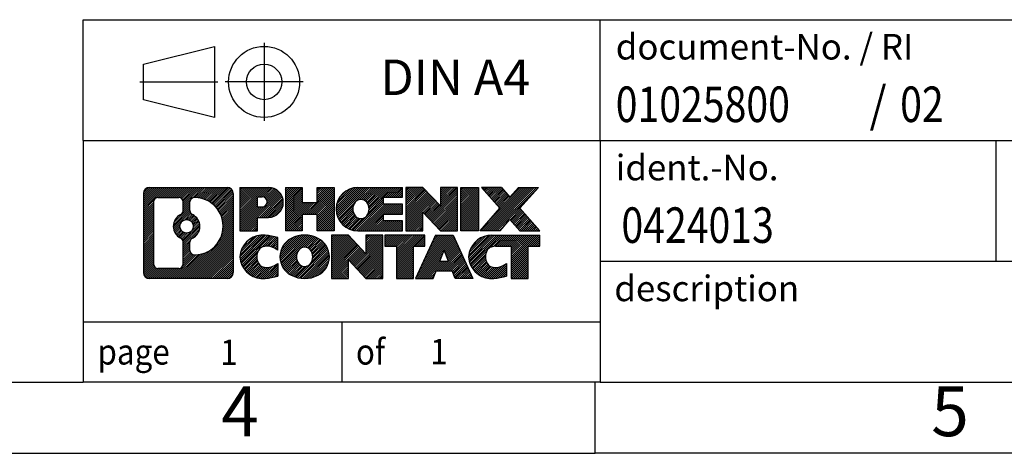
# Model space of a CAD drawing. Units: millimetres. Extents: x -424 to -127, y -253 to -43.
# Drawn here: x -266 to -196, y -253 to -223 of the extents above; entities that cross this region are included whole.
import ezdxf

# ---------------------------------------------------------------- set-up
doc = ezdxf.new("R2010")
doc.units = ezdxf.units.MM
doc.linetypes.add('DOT_CENTER', pattern=[14, 12, -1, 0, -1])
doc.linetypes.add('PHANTOM', pattern=[13, 10, -1, 0, -1, 0, -1])
doc.layers.add('1', color=7, linetype='Continuous')
doc.styles.add('CONVERTER_11', font='txt.shx', dxfattribs={"width": 0.9})
doc.styles.add('CONVERTER_12', font='txt.shx', dxfattribs={"width": 0.81})
doc.styles.add('CONVERTER_13', font='txt.shx', dxfattribs={"width": 0.855})
pattern_1 = [(45, (0, 0), (-0.0707106781186548, 0.0707106781186548), [])]

# ---------------------------------------------------------------- blocks, each defined once
blk = doc.blocks.new('_rahmen', base_point=(-131.7999992374409, -253.3753521426991))
at = {"layer": '1', "linetype": 'Continuous'}
h = blk.add_hatch(dxfattribs=at)
h.set_pattern_fill('_USER', color=2, scale=0.1, angle=45, pattern_type=0)
h.set_pattern_definition(pattern_1)
edge = h.paths.add_edge_path()
edge.add_arc((-256.6839042622456, -235.0930967580991), 0.4242446153837989, 90, 180)
edge.add_line((-257.1081488776284, -235.0930967580991), (-257.1081488776284, -240.6576075272994))
edge.add_arc((-256.6839042622456, -240.6576075272994), 0.4242446153828041, 180, 270)
edge.add_line((-256.6839042622456, -241.0818521426826), (-251.2105921715288, -241.0818521426826))
edge.add_arc((-251.2105921715288, -240.6576075272994), 0.424244615383202, 270, 360)
edge.add_line((-250.7863475561449, -240.6576075272994), (-250.7863475561449, -235.0930967580991))
edge.add_arc((-251.2105921715288, -235.0930967580991), 0.4242446153838841, 0, 90)
edge.add_line((-251.2105921715288, -234.6688521427153), (-256.6839042622456, -234.6688521427153))
edge = h.paths.add_edge_path(flags=16)
edge.add_arc((-254.0643186117281, -237.4119789864546), 0.4709789327785074, 0, 360)
edge = h.paths.add_edge_path(flags=16)
edge.add_arc((-254.0405035970553, -237.4119789864546), 0.911848150144459, 295.3740086781764, 424.6259913218051)
edge.add_arc((-253.5144608989674, -236.3028373864868), 0.315716923076792, 180, 244.6259913216501, ccw=False)
edge.add_line((-253.8301778220442, -236.3028373864868), (-253.8301778220442, -235.69730209798))
edge.add_arc((-253.5144608989674, -235.69730209798), 0.3157169230760711, 90.18896704254593, 180, ccw=False)
edge.add_arc((-253.5088447636574, -237.4001370455491), 2.018561131933379, -90.18896704241331, 90.18896704241342, ccw=False)
edge.add_arc((-253.5144608989674, -239.1029719931181), 0.315716923076792, 180, 269.8110329574542, ccw=False)
edge.add_line((-253.8301778220442, -239.1029719931181), (-253.8301778220442, -238.5211205864231))
edge.add_arc((-253.5144608989674, -238.5211205864231), 0.315716923076622, 115.3740086783499, 180, ccw=False)
edge = h.paths.add_edge_path(flags=16)
edge.add_line((-256.0900095854991, -240.3692965871258), (-254.6141763244895, -240.3692965871258))
edge.add_arc((-254.6141763244895, -240.053579664049), 0.315716923076792, 270, 360)
edge.add_line((-254.2984594014129, -240.053579664049), (-254.2984594014129, -238.5228087325174))
edge.add_arc((-254.6141763244895, -238.5228087325174), 0.315716923076593, 0, 64.80558935145369)
edge.add_arc((-254.0915918769145, -237.4119789864546), 0.9118975235576268, 115.19441064852981, 244.80558935148838, ccw=False)
edge.add_arc((-254.6141763244895, -236.3011492403925), 0.3157169230760431, 295.1944106485464, 360)
edge.add_line((-254.2984594014129, -236.3011492403925), (-254.2984594014129, -235.6971246213319))
edge.add_arc((-254.6141763244895, -235.6971246213319), 0.315716923076593, 0, 90)
edge.add_line((-254.6141763244895, -235.3814076982557), (-256.0900095854991, -235.3814076982557))
edge.add_arc((-256.0900095854991, -235.6971246213319), 0.3157169230761951, 90, 180)
edge.add_line((-256.4057265085747, -235.6971246213319), (-256.4057265085747, -240.053579664049))
edge.add_arc((-256.0900095854991, -240.053579664049), 0.3157169230755699, 180, 270)
h = blk.add_hatch(dxfattribs=at)
h.set_pattern_fill('_USER', color=2, scale=0.1, angle=45, pattern_type=0)
h.set_pattern_definition(pattern_1)
edge = h.paths.add_edge_path()
edge.add_arc((-256.6839042622456, -235.0930967580991), 0.4242446153837989, 90, 180)
edge.add_line((-257.1081488776284, -235.0930967580991), (-257.1081488776284, -240.6576075272994))
edge.add_arc((-256.6839042622456, -240.6576075272994), 0.4242446153828041, 180, 270)
edge.add_line((-256.6839042622456, -241.0818521426826), (-251.2105921715288, -241.0818521426826))
edge.add_arc((-251.2105921715288, -240.6576075272994), 0.424244615383202, 270, 360)
edge.add_line((-250.7863475561449, -240.6576075272994), (-250.7863475561449, -235.0930967580991))
edge.add_arc((-251.2105921715288, -235.0930967580991), 0.4242446153838841, 0, 90)
edge.add_line((-251.2105921715288, -234.6688521427153), (-256.6839042622456, -234.6688521427153))
edge = h.paths.add_edge_path(flags=16)
edge.add_arc((-254.0643186117281, -237.4119789864546), 0.4709789327785074, 0, 360)
edge = h.paths.add_edge_path(flags=16)
edge.add_arc((-254.0405035970553, -237.4119789864546), 0.911848150144459, 295.3740086781764, 424.6259913218051)
edge.add_arc((-253.5144608989674, -236.3028373864868), 0.315716923076792, 180, 244.6259913216501, ccw=False)
edge.add_line((-253.8301778220442, -236.3028373864868), (-253.8301778220442, -235.69730209798))
edge.add_arc((-253.5144608989674, -235.69730209798), 0.3157169230760711, 90.18896704254593, 180, ccw=False)
edge.add_arc((-253.5088447636574, -237.4001370455491), 2.018561131933379, -90.18896704241331, 90.18896704241342, ccw=False)
edge.add_arc((-253.5144608989674, -239.1029719931181), 0.315716923076792, 180, 269.8110329574542, ccw=False)
edge.add_line((-253.8301778220442, -239.1029719931181), (-253.8301778220442, -238.5211205864231))
edge.add_arc((-253.5144608989674, -238.5211205864231), 0.315716923076622, 115.3740086783499, 180, ccw=False)
edge = h.paths.add_edge_path(flags=16)
edge.add_line((-256.0900095854991, -240.3692965871258), (-254.6141763244895, -240.3692965871258))
edge.add_arc((-254.6141763244895, -240.053579664049), 0.315716923076792, 270, 360)
edge.add_line((-254.2984594014129, -240.053579664049), (-254.2984594014129, -238.5228087325174))
edge.add_arc((-254.6141763244895, -238.5228087325174), 0.315716923076593, 0, 64.80558935145369)
edge.add_arc((-254.0915918769145, -237.4119789864546), 0.9118975235576268, 115.19441064852981, 244.80558935148838, ccw=False)
edge.add_arc((-254.6141763244895, -236.3011492403925), 0.3157169230760431, 295.1944106485464, 360)
edge.add_line((-254.2984594014129, -236.3011492403925), (-254.2984594014129, -235.6971246213319))
edge.add_arc((-254.6141763244895, -235.6971246213319), 0.315716923076593, 0, 90)
edge.add_line((-254.6141763244895, -235.3814076982557), (-256.0900095854991, -235.3814076982557))
edge.add_arc((-256.0900095854991, -235.6971246213319), 0.3157169230761951, 90, 180)
edge.add_line((-256.4057265085747, -235.6971246213319), (-256.4057265085747, -240.053579664049))
edge.add_arc((-256.0900095854991, -240.053579664049), 0.3157169230755699, 180, 270)
h = blk.add_hatch(dxfattribs=at)
h.set_pattern_fill('_USER', color=2, scale=0.1, angle=45, pattern_type=0)
h.set_pattern_definition(pattern_1)
edge = h.paths.add_edge_path()
edge.add_line((-250.3092304752781, -234.6688521426972), (-250.3092304752781, -237.7226616665083))
edge.add_line((-250.3092304752781, -237.7226616665083), (-249.068726065024, -237.7226616665083))
edge.add_line((-249.068726065024, -237.7226616665083), (-249.068726065024, -236.7795834253645))
edge.add_line((-249.068726065024, -236.7795834253645), (-248.3099584772437, -236.7795834253645))
edge.add_arc((-248.3099584772437, -235.7242177840308), 1.055365641333708, 270, 450)
edge.add_line((-248.3099584772437, -234.6688521426972), (-250.3092304752781, -234.6688521426972))
edge = h.paths.add_edge_path(flags=16)
edge.add_line((-248.7514310034821, -235.3319579881373), (-249.068726065024, -235.3319579881373))
edge.add_line((-249.068726065024, -235.3319579881373), (-249.068726065024, -236.0376856374795))
edge.add_line((-249.068726065024, -236.0376856374795), (-248.7514310034821, -236.0376856374795))
edge.add_arc((-248.7514310034821, -235.6848218128083), 0.3528638246712035, 270, 450)
h = blk.add_hatch(dxfattribs=at)
h.set_pattern_fill('_USER', color=2, scale=0.1, angle=45, pattern_type=0)
h.set_pattern_definition(pattern_1)
edge = h.paths.add_edge_path()
edge.add_line((-250.3092304752781, -234.6688521426972), (-250.3092304752781, -237.7226616665083))
edge.add_line((-250.3092304752781, -237.7226616665083), (-249.068726065024, -237.7226616665083))
edge.add_line((-249.068726065024, -237.7226616665083), (-249.068726065024, -236.7795834253645))
edge.add_line((-249.068726065024, -236.7795834253645), (-248.3099584772437, -236.7795834253645))
edge.add_arc((-248.3099584772437, -235.7242177840308), 1.055365641333708, 270, 450)
edge.add_line((-248.3099584772437, -234.6688521426972), (-250.3092304752781, -234.6688521426972))
edge = h.paths.add_edge_path(flags=16)
edge.add_line((-248.7514310034821, -235.3319579881373), (-249.068726065024, -235.3319579881373))
edge.add_line((-249.068726065024, -235.3319579881373), (-249.068726065024, -236.0376856374795))
edge.add_line((-249.068726065024, -236.0376856374795), (-248.7514310034821, -236.0376856374795))
edge.add_arc((-248.7514310034821, -235.6848218128083), 0.3528638246712035, 270, 450)
h = blk.add_hatch(dxfattribs=at)
h.set_pattern_fill('_USER', color=2, scale=0.1, angle=45, pattern_type=0)
h.set_pattern_definition(pattern_1)
h.paths.add_polyline_path([(-243.6773030512299, -234.6688521426972), (-243.6773030512299, -237.7226616665083), (-244.8700957533963, -237.7226616665083), (-244.8700957533963, -236.5883895576645), (-245.9197533313038, -236.5883895576645), (-245.9197533313038, -237.7226616665083), (-247.1125460334704, -237.7226616665083), (-247.1125460334704, -234.6688521426972), (-245.9197533313038, -234.6688521426972), (-245.9197533313038, -235.7376854760317), (-244.8700957533963, -235.7376854760317), (-244.8700957533963, -234.6688521426972)])
h = blk.add_hatch(dxfattribs=at)
h.set_pattern_fill('_USER', color=2, scale=0.1, angle=45, pattern_type=0)
h.set_pattern_definition(pattern_1)
h.paths.add_polyline_path([(-243.6773030512299, -234.6688521426972), (-243.6773030512299, -237.7226616665083), (-244.8700957533963, -237.7226616665083), (-244.8700957533963, -236.5883895576645), (-245.9197533313038, -236.5883895576645), (-245.9197533313038, -237.7226616665083), (-247.1125460334704, -237.7226616665083), (-247.1125460334704, -234.6688521426972), (-245.9197533313038, -234.6688521426972), (-245.9197533313038, -235.7376854760317), (-244.8700957533963, -235.7376854760317), (-244.8700957533963, -234.6688521426972)])
h = blk.add_hatch(dxfattribs=at)
h.set_pattern_fill('_USER', color=2, scale=0.1, angle=45, pattern_type=0)
h.set_pattern_definition(pattern_1)
edge = h.paths.add_edge_path()
edge.add_arc((-242.0087402582563, -236.195756904603), 1.526904761905797, 90, 270)
edge.add_line((-242.0087402582563, -237.7226616665083), (-238.8584205344753, -237.7226616665083))
edge.add_line((-238.8584205344753, -237.7226616665083), (-238.8584205344753, -237.0246480610659))
edge.add_line((-238.8584205344753, -237.0246480610659), (-240.194348360903, -237.0246480610659))
edge.add_line((-240.194348360903, -237.0246480610659), (-240.194348360903, -236.5447637073241))
edge.add_line((-240.194348360903, -236.5447637073241), (-238.8584205344753, -236.5447637073241))
edge.add_line((-238.8584205344753, -236.5447637073241), (-238.8584205344753, -235.8467501018818))
edge.add_line((-238.8584205344753, -235.8467501018818), (-240.194348360903, -235.8467501018818))
edge.add_line((-240.194348360903, -235.8467501018818), (-240.194348360903, -235.3668657481401))
edge.add_line((-240.194348360903, -235.3668657481401), (-238.8584205344753, -235.3668657481401))
edge.add_line((-238.8584205344753, -235.3668657481401), (-238.8584205344753, -234.6688521426972))
edge.add_line((-238.8584205344753, -234.6688521426972), (-242.0087402582563, -234.6688521426972))
edge = h.paths.add_edge_path(flags=16)
edge.add_arc((-241.5927282117448, -236.195756904603), 0.7717997786796198, 141.8795802028454, 218.1204197971612)
edge.add_arc((-241.7924682480911, -236.3524880827235), 0.5179085730134372, 218.1204197971511, 321.8795802028566)
edge.add_arc((-241.9922082844373, -236.195756904603), 0.7717997786797123, 321.8795802028401, 398.1204197971533)
edge.add_arc((-241.7924682480911, -236.0390257264826), 0.5179085730135266, 38.12041979714334, 141.8795802028489)
h = blk.add_hatch(dxfattribs=at)
h.set_pattern_fill('_USER', color=2, scale=0.1, angle=45, pattern_type=0)
h.set_pattern_definition(pattern_1)
edge = h.paths.add_edge_path()
edge.add_arc((-242.0087402582563, -236.195756904603), 1.526904761905797, 90, 270)
edge.add_line((-242.0087402582563, -237.7226616665083), (-238.8584205344753, -237.7226616665083))
edge.add_line((-238.8584205344753, -237.7226616665083), (-238.8584205344753, -237.0246480610659))
edge.add_line((-238.8584205344753, -237.0246480610659), (-240.194348360903, -237.0246480610659))
edge.add_line((-240.194348360903, -237.0246480610659), (-240.194348360903, -236.5447637073241))
edge.add_line((-240.194348360903, -236.5447637073241), (-238.8584205344753, -236.5447637073241))
edge.add_line((-238.8584205344753, -236.5447637073241), (-238.8584205344753, -235.8467501018818))
edge.add_line((-238.8584205344753, -235.8467501018818), (-240.194348360903, -235.8467501018818))
edge.add_line((-240.194348360903, -235.8467501018818), (-240.194348360903, -235.3668657481401))
edge.add_line((-240.194348360903, -235.3668657481401), (-238.8584205344753, -235.3668657481401))
edge.add_line((-238.8584205344753, -235.3668657481401), (-238.8584205344753, -234.6688521426972))
edge.add_line((-238.8584205344753, -234.6688521426972), (-242.0087402582563, -234.6688521426972))
edge = h.paths.add_edge_path(flags=16)
edge.add_arc((-241.5927282117448, -236.195756904603), 0.7717997786796198, 141.8795802028454, 218.1204197971612)
edge.add_arc((-241.7924682480911, -236.3524880827235), 0.5179085730134372, 218.1204197971511, 321.8795802028566)
edge.add_arc((-241.9922082844373, -236.195756904603), 0.7717997786797123, 321.8795802028401, 398.1204197971533)
edge.add_arc((-241.7924682480911, -236.0390257264826), 0.5179085730135266, 38.12041979714334, 141.8795802028489)
h = blk.add_hatch(dxfattribs=at)
h.set_pattern_fill('_USER', color=2, scale=0.1, angle=45, pattern_type=0)
h.set_pattern_definition(pattern_1)
h.paths.add_polyline_path([(-237.4270692918759, -234.6688521426972), (-238.6198619940424, -234.6688521426972), (-238.6198619940424, -237.7226616665083), (-237.4270692918759, -237.7226616665083), (-237.4270692918759, -236.4138861563037), (-236.1865648816219, -237.7226616665083), (-234.9937721794553, -237.7226616665083), (-234.9937721794553, -234.6688521426972), (-236.1865648816219, -234.6688521426972), (-236.1865648816219, -235.9776276529023)])
h = blk.add_hatch(dxfattribs=at)
h.set_pattern_fill('_USER', color=2, scale=0.1, angle=45, pattern_type=0)
h.set_pattern_definition(pattern_1)
h.paths.add_polyline_path([(-237.4270692918759, -234.6688521426972), (-238.6198619940424, -234.6688521426972), (-238.6198619940424, -237.7226616665083), (-237.4270692918759, -237.7226616665083), (-237.4270692918759, -236.4138861563037), (-236.1865648816219, -237.7226616665083), (-234.9937721794553, -237.7226616665083), (-234.9937721794553, -234.6688521426972), (-236.1865648816219, -234.6688521426972), (-236.1865648816219, -235.9776276529023)])
h = blk.add_hatch(dxfattribs=at)
h.set_pattern_fill('_USER', color=2, scale=0.1, angle=45, pattern_type=0)
h.set_pattern_definition(pattern_1)
h.paths.add_polyline_path([(-233.5147092287685, -234.6688521426972), (-233.5147092287685, -237.7226616665083), (-234.7552136390214, -237.7226616665083), (-234.7552136390214, -234.6688521426972)])
h = blk.add_hatch(dxfattribs=at)
h.set_pattern_fill('_USER', color=2, scale=0.1, angle=45, pattern_type=0)
h.set_pattern_definition(pattern_1)
h.paths.add_polyline_path([(-233.5147092287685, -234.6688521426972), (-233.5147092287685, -237.7226616665083), (-234.7552136390214, -237.7226616665083), (-234.7552136390214, -234.6688521426972)])
h = blk.add_hatch(dxfattribs=at)
h.set_pattern_fill('_USER', color=2, scale=0.1, angle=45, pattern_type=0)
h.set_pattern_definition(pattern_1)
h.paths.add_polyline_path([(-230.6949472808449, -234.6688521426972), (-229.2922230630977, -234.6688521426972), (-230.5947526938642, -236.1418026727334), (-229.1967996469239, -237.7226616665083), (-230.5995238646722, -237.7226616665083), (-231.2961148027377, -236.9349298812146), (-231.9927057408034, -237.7226616665083), (-233.3954299585516, -237.7226616665083), (-231.9974769116113, -236.1418026727334), (-233.3000065423788, -234.6688521426972), (-231.8972823246295, -234.6688521426972), (-231.2961148027377, -235.3486754642526)])
h = blk.add_hatch(dxfattribs=at)
h.set_pattern_fill('_USER', color=2, scale=0.1, angle=45, pattern_type=0)
h.set_pattern_definition(pattern_1)
h.paths.add_polyline_path([(-230.6949472808449, -234.6688521426972), (-229.2922230630977, -234.6688521426972), (-230.5947526938642, -236.1418026727334), (-229.1967996469239, -237.7226616665083), (-230.5995238646722, -237.7226616665083), (-231.2961148027377, -236.9349298812146), (-231.9927057408034, -237.7226616665083), (-233.3954299585516, -237.7226616665083), (-231.9974769116113, -236.1418026727334), (-233.3000065423788, -234.6688521426972), (-231.8972823246295, -234.6688521426972), (-231.2961148027377, -235.3486754642526)])
h = blk.add_hatch(dxfattribs=at)
h.set_pattern_fill('_USER', color=2, scale=0.1, angle=45, pattern_type=0)
h.set_pattern_definition(pattern_1)
edge = h.paths.add_edge_path()
edge.add_arc((-249.1035744882683, -239.5549473807774), 1.205656168390994, 164.9381082228729, 195.0618917770945)
edge.add_arc((-248.6844466448055, -239.4421570187425), 1.639695123939437, 195.0618917770922, 275.1581447696395)
edge.add_arc((-248.9733027395414, -236.242266435521), 4.852596863498053, 275.158144769625, 285.9799912583529)
edge.add_line((-247.6373748224236, -240.9073487413218), (-247.6373748224236, -240.0348317345186))
edge.add_arc((-248.8154298644485, -238.1444810153687), 2.227384008972665, 288.44807611813417, 301.9309089499599, ccw=False)
edge.add_arc((-248.3972621307877, -239.3980267914058), 0.9059297849848931, 246.6277221118703, 288.44807611816015, ccw=False)
edge.add_arc((-248.5537021634897, -239.7600188101158), 0.5115800601948034, 208.5214732576956, 246.6277221118232, ccw=False)
edge.add_arc((-248.1763449054094, -239.5549473807774), 0.9410597353332545, 151.4785267422669, 208.5214732577012, ccw=False)
edge.add_arc((-248.5537021634897, -239.3498759514384), 0.5115800601949674, 113.37227788819831, 151.4785267423044, ccw=False)
edge.add_arc((-248.3972621307877, -239.7118679701489), 0.905929784985224, 71.55192388184952, 113.3722778881297, ccw=False)
edge.add_arc((-248.8154298644485, -240.9654137461855), 2.227384008973492, 58.06909105004007, 71.55192388186578, ccw=False)
edge.add_line((-247.6373748224236, -239.0750630270356), (-247.6373748224236, -238.2025460202324))
edge.add_arc((-248.9733027395414, -242.8676283260332), 4.852596863497986, 74.0200087416471, 84.84185523037496)
edge.add_arc((-248.6844466448055, -239.6677377428123), 1.639695123940507, 84.84185523036236, 164.9381082228838)
h = blk.add_hatch(dxfattribs=at)
h.set_pattern_fill('_USER', color=2, scale=0.1, angle=45, pattern_type=0)
h.set_pattern_definition(pattern_1)
edge = h.paths.add_edge_path()
edge.add_arc((-249.1035744882683, -239.5549473807774), 1.205656168390994, 164.9381082228729, 195.0618917770945)
edge.add_arc((-248.6844466448055, -239.4421570187425), 1.639695123939437, 195.0618917770922, 275.1581447696395)
edge.add_arc((-248.9733027395414, -236.242266435521), 4.852596863498053, 275.158144769625, 285.9799912583529)
edge.add_line((-247.6373748224236, -240.9073487413218), (-247.6373748224236, -240.0348317345186))
edge.add_arc((-248.8154298644485, -238.1444810153687), 2.227384008972665, 288.44807611813417, 301.9309089499599, ccw=False)
edge.add_arc((-248.3972621307877, -239.3980267914058), 0.9059297849848931, 246.6277221118703, 288.44807611816015, ccw=False)
edge.add_arc((-248.5537021634897, -239.7600188101158), 0.5115800601948034, 208.5214732576956, 246.6277221118232, ccw=False)
edge.add_arc((-248.1763449054094, -239.5549473807774), 0.9410597353332545, 151.4785267422669, 208.5214732577012, ccw=False)
edge.add_arc((-248.5537021634897, -239.3498759514384), 0.5115800601949674, 113.37227788819831, 151.4785267423044, ccw=False)
edge.add_arc((-248.3972621307877, -239.7118679701489), 0.905929784985224, 71.55192388184952, 113.3722778881297, ccw=False)
edge.add_arc((-248.8154298644485, -240.9654137461855), 2.227384008973492, 58.06909105004007, 71.55192388186578, ccw=False)
edge.add_line((-247.6373748224236, -239.0750630270356), (-247.6373748224236, -238.2025460202324))
edge.add_arc((-248.9733027395414, -242.8676283260332), 4.852596863497986, 74.0200087416471, 84.84185523037496)
edge.add_arc((-248.6844466448055, -239.6677377428123), 1.639695123940507, 84.84185523036236, 164.9381082228838)
h = blk.add_hatch(dxfattribs=at)
h.set_pattern_fill('_USER', color=2, scale=0.1, angle=45, pattern_type=0)
h.set_pattern_definition(pattern_1)
edge = h.paths.add_edge_path()
edge.add_arc((-246.0343556207179, -239.5549473807774), 1.458034083651503, 117.5481481756634, 242.4518518243366)
edge.add_arc((-245.7534157288846, -239.016372370474), 2.065479772208623, 242.451851824341, 297.5481481756856)
edge.add_arc((-245.4724758370513, -239.5549473807774), 1.458034083652003, 297.548148175701, 422.451851824299)
edge.add_arc((-245.7534157288846, -240.0935223910801), 2.065479772208492, 62.45185182430527, 117.5481481756682)
edge = h.paths.add_edge_path(flags=16)
edge.add_arc((-245.7534157288846, -239.3982162026568), 0.5179085730132249, 38.12041979714156, 141.8795802028682)
edge.add_arc((-245.5536756925385, -239.5549473807774), 0.7717997786794856, 141.8795802028376, 218.1204197971624)
edge.add_arc((-245.7534157288846, -239.7116785588974), 0.5179085730137051, 218.1204197971838, 321.8795802028065)
edge.add_arc((-245.953155765231, -239.5549473807774), 0.7717997786796198, 321.8795802028454, 398.1204197971546)
h = blk.add_hatch(dxfattribs=at)
h.set_pattern_fill('_USER', color=2, scale=0.1, angle=45, pattern_type=0)
h.set_pattern_definition(pattern_1)
edge = h.paths.add_edge_path()
edge.add_arc((-246.0343556207179, -239.5549473807774), 1.458034083651503, 117.5481481756634, 242.4518518243366)
edge.add_arc((-245.7534157288846, -239.016372370474), 2.065479772208623, 242.451851824341, 297.5481481756856)
edge.add_arc((-245.4724758370513, -239.5549473807774), 1.458034083652003, 297.548148175701, 422.451851824299)
edge.add_arc((-245.7534157288846, -240.0935223910801), 2.065479772208492, 62.45185182430527, 117.5481481756682)
edge = h.paths.add_edge_path(flags=16)
edge.add_arc((-245.7534157288846, -239.3982162026568), 0.5179085730132249, 38.12041979714156, 141.8795802028682)
edge.add_arc((-245.5536756925385, -239.5549473807774), 0.7717997786794856, 141.8795802028376, 218.1204197971624)
edge.add_arc((-245.7534157288846, -239.7116785588974), 0.5179085730137051, 218.1204197971838, 321.8795802028065)
edge.add_arc((-245.953155765231, -239.5549473807774), 0.7717997786796198, 321.8795802028454, 398.1204197971546)
h = blk.add_hatch(dxfattribs=at)
h.set_pattern_fill('_USER', color=2, scale=0.1, angle=45, pattern_type=0)
h.set_pattern_definition(pattern_1)
h.paths.add_polyline_path([(-242.6755081122945, -238.0280426188716), (-243.8683008144621, -238.0280426188716), (-243.8683008144621, -241.0818521426826), (-242.6755081122945, -241.0818521426826), (-242.6755081122945, -239.7730766324781), (-241.4350037020416, -241.0818521426826), (-240.2422109998752, -241.0818521426826), (-240.2422109998752, -238.0280426188716), (-241.4350037020416, -238.0280426188716), (-241.4350037020416, -239.3368181290767)])
h = blk.add_hatch(dxfattribs=at)
h.set_pattern_fill('_USER', color=2, scale=0.1, angle=45, pattern_type=0)
h.set_pattern_definition(pattern_1)
h.paths.add_polyline_path([(-242.6755081122945, -238.0280426188716), (-243.8683008144621, -238.0280426188716), (-243.8683008144621, -241.0818521426826), (-242.6755081122945, -241.0818521426826), (-242.6755081122945, -239.7730766324781), (-241.4350037020416, -241.0818521426826), (-240.2422109998752, -241.0818521426826), (-240.2422109998752, -238.0280426188716), (-241.4350037020416, -238.0280426188716), (-241.4350037020416, -239.3368181290767)])
h = blk.add_hatch(dxfattribs=at)
h.set_pattern_fill('_USER', color=2, scale=0.1, angle=45, pattern_type=0)
h.set_pattern_definition(pattern_1)
h.paths.add_polyline_path([(-240.099075875615, -238.0280426188716), (-240.099075875615, -238.8133079249951), (-239.2879768381404, -238.8133079249951), (-239.2879768381404, -241.0818521426826), (-238.0951841359739, -241.0818521426826), (-238.0951841359739, -238.8133079249951), (-237.2840850985014, -238.8133079249951), (-237.2840850985014, -238.0280426188716)])
h = blk.add_hatch(dxfattribs=at)
h.set_pattern_fill('_USER', color=2, scale=0.1, angle=45, pattern_type=0)
h.set_pattern_definition(pattern_1)
h.paths.add_polyline_path([(-240.099075875615, -238.0280426188716), (-240.099075875615, -238.8133079249951), (-239.2879768381404, -238.8133079249951), (-239.2879768381404, -241.0818521426826), (-238.0951841359739, -241.0818521426826), (-238.0951841359739, -238.8133079249951), (-237.2840850985014, -238.8133079249951), (-237.2840850985014, -238.0280426188716)])
h = blk.add_hatch(dxfattribs=at)
h.set_pattern_fill('_USER', color=2, scale=0.1, angle=45, pattern_type=0)
h.set_pattern_definition(pattern_1)
h.paths.add_polyline_path([(-233.9051532323005, -241.0818521426826), (-235.1456576425544, -241.0818521426826), (-235.3571376960302, -240.5408915984648), (-236.489579272704, -240.5408915984648), (-236.7010593261798, -241.0818521426826), (-237.9415637364328, -241.0818521426826), (-236.5436106894935, -238.0280426188716), (-235.3031062792408, -238.0280426188716)])
h.paths.add_polyline_path([(-236.223523721559, -239.8603283331582), (-235.6231932471765, -239.8603283331582), (-235.9233584843666, -239.0925133671715)], flags=16)
h = blk.add_hatch(dxfattribs=at)
h.set_pattern_fill('_USER', color=2, scale=0.1, angle=45, pattern_type=0)
h.set_pattern_definition(pattern_1)
h.paths.add_polyline_path([(-233.9051532323005, -241.0818521426826), (-235.1456576425544, -241.0818521426826), (-235.3571376960302, -240.5408915984648), (-236.489579272704, -240.5408915984648), (-236.7010593261798, -241.0818521426826), (-237.9415637364328, -241.0818521426826), (-236.5436106894935, -238.0280426188716), (-235.3031062792408, -238.0280426188716)])
h.paths.add_polyline_path([(-236.223523721559, -239.8603283331582), (-235.6231932471765, -239.8603283331582), (-235.9233584843666, -239.0925133671715)], flags=16)
h = blk.add_hatch(dxfattribs=at)
h.set_pattern_fill('_USER', color=2, scale=0.1, angle=45, pattern_type=0)
h.set_pattern_definition(pattern_1)
edge = h.paths.add_edge_path()
edge.add_arc((-232.5817451655526, -239.6677377428123), 1.639695123940299, 90, 164.9381082228918)
edge.add_arc((-233.0008730090142, -239.5549473807774), 1.205656168392997, 164.9381082228985, 195.061891777091)
edge.add_arc((-232.5817451655526, -239.4421570187425), 1.639695123940413, 195.0618917771005, 275.1581447696762)
edge.add_arc((-232.8706012602884, -236.242266435521), 4.852596863498738, 275.1581447696361, 285.9799912583383)
edge.add_line((-231.5346733431717, -240.9073487413224), (-231.5346733431717, -240.034831734519))
edge.add_arc((-232.7127283851956, -238.1444810153693), 2.227384008972665, 288.44807611813417, 301.93090894994026, ccw=False)
edge.add_arc((-232.2945606515337, -239.3980267914058), 0.9059297849852539, 246.6277221118175, 288.44807611808176, ccw=False)
edge.add_arc((-232.4510006842368, -239.7600188101158), 0.5115800601960623, 208.521473257695, 246.6277221118437, ccw=False)
edge.add_arc((-232.0736434261554, -239.5549473807774), 0.9410597353348924, 151.4785267423624, 208.5214732576695, ccw=False)
edge.add_arc((-232.4510006842368, -239.3498759514384), 0.5115800601944143, 109.33714321948531, 151.4785267424225, ccw=False)
edge.add_arc((-232.3043306861331, -239.7678309318212), 0.9545230068261219, 90, 109.33714321943211, ccw=False)
edge.add_line((-232.3043306861331, -238.8133079249951), (-231.200691386565, -238.8133079249951))
edge.add_line((-231.200691386565, -238.8133079249951), (-231.200691386565, -241.0818521426826))
edge.add_line((-231.200691386565, -241.0818521426826), (-230.0078986843973, -241.0818521426826))
edge.add_line((-230.0078986843973, -241.0818521426826), (-230.0078986843973, -238.8133079249951))
edge.add_line((-230.0078986843973, -238.8133079249951), (-229.1967996469239, -238.8133079249951))
edge.add_line((-229.1967996469239, -238.8133079249951), (-229.1967996469239, -238.0280426188716))
edge.add_line((-229.1967996469239, -238.0280426188716), (-232.5817451655526, -238.028042618872))
h = blk.add_hatch(dxfattribs=at)
h.set_pattern_fill('_USER', color=2, scale=0.1, angle=45, pattern_type=0)
h.set_pattern_definition(pattern_1)
edge = h.paths.add_edge_path()
edge.add_arc((-232.5817451655526, -239.6677377428123), 1.639695123940299, 90, 164.9381082228918)
edge.add_arc((-233.0008730090142, -239.5549473807774), 1.205656168392997, 164.9381082228985, 195.061891777091)
edge.add_arc((-232.5817451655526, -239.4421570187425), 1.639695123940413, 195.0618917771005, 275.1581447696762)
edge.add_arc((-232.8706012602884, -236.242266435521), 4.852596863498738, 275.1581447696361, 285.9799912583383)
edge.add_line((-231.5346733431717, -240.9073487413224), (-231.5346733431717, -240.034831734519))
edge.add_arc((-232.7127283851956, -238.1444810153693), 2.227384008972665, 288.44807611813417, 301.93090894994026, ccw=False)
edge.add_arc((-232.2945606515337, -239.3980267914058), 0.9059297849852539, 246.6277221118175, 288.44807611808176, ccw=False)
edge.add_arc((-232.4510006842368, -239.7600188101158), 0.5115800601960623, 208.521473257695, 246.6277221118437, ccw=False)
edge.add_arc((-232.0736434261554, -239.5549473807774), 0.9410597353348924, 151.4785267423624, 208.5214732576695, ccw=False)
edge.add_arc((-232.4510006842368, -239.3498759514384), 0.5115800601944143, 109.33714321948531, 151.4785267424225, ccw=False)
edge.add_arc((-232.3043306861331, -239.7678309318212), 0.9545230068261219, 90, 109.33714321943211, ccw=False)
edge.add_line((-232.3043306861331, -238.8133079249951), (-231.200691386565, -238.8133079249951))
edge.add_line((-231.200691386565, -238.8133079249951), (-231.200691386565, -241.0818521426826))
edge.add_line((-231.200691386565, -241.0818521426826), (-230.0078986843973, -241.0818521426826))
edge.add_line((-230.0078986843973, -241.0818521426826), (-230.0078986843973, -238.8133079249951))
edge.add_line((-230.0078986843973, -238.8133079249951), (-229.1967996469239, -238.8133079249951))
edge.add_line((-229.1967996469239, -238.8133079249951), (-229.1967996469239, -238.0280426188716))
edge.add_line((-229.1967996469239, -238.0280426188716), (-232.5817451655526, -238.028042618872))
at = {"color": 2, "linetype": 'Continuous'}
for p, q in [((-256.6839042622456, -234.6688521427153), (-251.2105921715288, -234.6688521427153)), ((-250.3092304752781, -234.6688521426972), (-248.3099584772437, -234.6688521426972)), ((-250.3092304752781, -234.6688521426972), (-250.3092304752781, -237.7226616665083)), ((-247.1125460334704, -234.6688521426972), (-247.1125460334704, -237.7226616665083)), ((-247.1125460334704, -234.6688521426972), (-245.9197533313038, -234.6688521426972)), ((-245.9197533313038, -234.6688521426972), (-245.9197533313038, -235.7376854760317)), ((-244.8700957533963, -235.7376854760317), (-244.8700957533963, -234.6688521426972)), ((-244.8700957533963, -234.6688521426972), (-243.6773030512299, -234.6688521426972)), ((-243.6773030512299, -234.6688521426972), (-243.6773030512299, -237.7226616665083)), ((-242.0087402582563, -234.6688521426972), (-238.8584205344753, -234.6688521426972)), ((-238.8584205344753, -235.3668657481401), (-238.8584205344753, -234.6688521426972)), ((-237.4270692918759, -234.6688521426972), (-238.6198619940424, -234.6688521426972)), ((-238.6198619940424, -234.6688521426972), (-238.6198619940424, -237.7226616665083)), ((-236.1865648816219, -235.9776276529023), (-237.4270692918759, -234.6688521426972)), ((-234.9937721794553, -234.6688521426972), (-236.1865648816219, -234.6688521426972)), ((-236.1865648816219, -234.6688521426972), (-236.1865648816219, -235.9776276529023)), ((-234.9937721794553, -237.7226616665083), (-234.9937721794553, -234.6688521426972)), ((-234.7552136390214, -237.7226616665083), (-234.7552136390214, -234.6688521426972)), ((-234.7552136390214, -234.6688521426972), (-233.5147092287685, -234.6688521426972)), ((-233.5147092287685, -234.6688521426972), (-233.5147092287685, -237.7226616665083)), ((-233.3000065423788, -234.6688521426972), (-231.9974769116113, -236.1418026727334)), ((-231.8972823246295, -234.6688521426972), (-233.3000065423788, -234.6688521426972)), ((-231.8972823246295, -234.6688521426972), (-231.2961148027377, -235.3486754642526)), ((-231.2961148027377, -235.3486754642526), (-230.6949472808449, -234.6688521426972)), ((-230.6949472808449, -234.6688521426972), (-229.2922230630977, -234.6688521426972)), ((-230.5947526938642, -236.1418026727334), (-229.2922230630977, -234.6688521426972)), ((-257.1081488776284, -235.0930967580991), (-257.1081488776284, -240.6576075272994)), ((-256.4057265085747, -235.6971246213319), (-256.4057265085747, -240.053579664049)), ((-256.0900095854991, -235.3814076982557), (-254.6141763244895, -235.3814076982557)), ((-254.2984594014129, -236.3011492403925), (-254.2984594014129, -235.6971246213319)), ((-253.8301778220442, -236.3028373864868), (-253.8301778220442, -235.69730209798)), ((-250.7863475561449, -235.0930967580991), (-250.7863475561449, -240.6576075272994)), ((-249.068726065024, -236.0376856374795), (-249.068726065024, -235.3319579881373)), ((-249.068726065024, -235.3319579881373), (-248.7514310034821, -235.3319579881373)), ((-245.9197533313038, -235.7376854760317), (-244.8700957533963, -235.7376854760317)), ((-240.194348360903, -235.3668657481401), (-238.8584205344753, -235.3668657481401)), ((-240.194348360903, -235.8467501018818), (-240.194348360903, -235.3668657481401)), ((-249.068726065024, -236.0376856374795), (-248.7514310034821, -236.0376856374795)), ((-238.8584205344753, -235.8467501018818), (-240.194348360903, -235.8467501018818)), ((-238.8584205344753, -236.5447637073241), (-238.8584205344753, -235.8467501018818)), ((-237.4270692918759, -236.4138861563037), (-236.1865648816219, -237.7226616665083)), ((-237.4270692918759, -237.7226616665083), (-237.4270692918759, -236.4138861563037)), ((-233.3954299585516, -237.7226616665083), (-231.9974769116113, -236.1418026727334)), ((-230.5947526938642, -236.1418026727334), (-229.1967996469239, -237.7226616665083)), ((-249.068726065024, -237.7226616665083), (-249.068726065024, -236.7795834253645)), ((-249.068726065024, -236.7795834253645), (-248.3099584772437, -236.7795834253645)), ((-244.8700957533963, -236.5883895576645), (-245.9197533313038, -236.5883895576645)), ((-245.9197533313038, -236.5883895576645), (-245.9197533313038, -237.7226616665083)), ((-244.8700957533963, -237.7226616665083), (-244.8700957533963, -236.5883895576645)), ((-240.194348360903, -237.0246480610659), (-240.194348360903, -236.5447637073241)), ((-240.194348360903, -236.5447637073241), (-238.8584205344753, -236.5447637073241)), ((-238.8584205344753, -237.0246480610659), (-240.194348360903, -237.0246480610659)), ((-238.8584205344753, -237.7226616665083), (-238.8584205344753, -237.0246480610659)), ((-231.9927057408034, -237.7226616665083), (-231.2961148027377, -236.9349298812146)), ((-231.2961148027377, -236.9349298812146), (-230.5995238646722, -237.7226616665083)), ((-250.3092304752781, -237.7226616665083), (-249.068726065024, -237.7226616665083)), ((-245.9197533313038, -237.7226616665083), (-247.1125460334704, -237.7226616665083)), ((-243.6773030512299, -237.7226616665083), (-244.8700957533963, -237.7226616665083)), ((-242.0087402582563, -237.7226616665083), (-238.8584205344753, -237.7226616665083)), ((-238.6198619940424, -237.7226616665083), (-237.4270692918759, -237.7226616665083)), ((-236.1865648816219, -237.7226616665083), (-234.9937721794553, -237.7226616665083)), ((-233.5147092287685, -237.7226616665083), (-234.7552136390214, -237.7226616665083)), ((-231.9927057408034, -237.7226616665083), (-233.3954299585516, -237.7226616665083)), ((-230.5995238646722, -237.7226616665083), (-229.1967996469239, -237.7226616665083)), ((-254.2984594014129, -240.053579664049), (-254.2984594014129, -238.5228087325174)), ((-253.8301778220442, -239.1029719931181), (-253.8301778220442, -238.5211205864231)), ((-247.6373748224236, -239.0750630270356), (-247.6373748224236, -238.2025460202324)), ((-242.6755081122945, -238.0280426188716), (-243.8683008144621, -238.0280426188716)), ((-243.8683008144621, -238.0280426188716), (-243.8683008144621, -241.0818521426826)), ((-241.4350037020416, -239.3368181290767), (-242.6755081122945, -238.0280426188716)), ((-241.4350037020416, -238.0280426188716), (-241.4350037020416, -239.3368181290767)), ((-240.2422109998752, -238.0280426188716), (-241.4350037020416, -238.0280426188716)), ((-240.2422109998752, -241.0818521426826), (-240.2422109998752, -238.0280426188716)), ((-240.099075875615, -238.0280426188716), (-240.099075875615, -238.8133079249951)), ((-237.2840850985014, -238.0280426188716), (-240.099075875615, -238.0280426188716)), ((-236.5436106894935, -238.0280426188716), (-237.9415637364328, -241.0818521426826)), ((-237.2840850985014, -238.8133079249951), (-237.2840850985014, -238.0280426188716)), ((-236.5436106894935, -238.0280426188716), (-235.3031062792408, -238.0280426188716)), ((-235.3031062792408, -238.0280426188716), (-233.9051532323005, -241.0818521426826)), ((-232.5817451655526, -238.028042618872), (-229.1967996469239, -238.0280426188716)), ((-229.1967996469239, -238.8133079249951), (-229.1967996469239, -238.0280426188716)), ((-240.099075875615, -238.8133079249951), (-239.2879768381404, -238.8133079249951)), ((-239.2879768381404, -238.8133079249951), (-239.2879768381404, -241.0818521426826)), ((-238.0951841359739, -241.0818521426826), (-238.0951841359739, -238.8133079249951)), ((-238.0951841359739, -238.8133079249951), (-237.2840850985014, -238.8133079249951)), ((-236.223523721559, -239.8603283331582), (-235.9233584843666, -239.0925133671715)), ((-235.6231932471765, -239.8603283331582), (-235.9233584843666, -239.0925133671715)), ((-232.3043306861331, -238.8133079249951), (-231.200691386565, -238.8133079249951)), ((-231.200691386565, -238.8133079249951), (-231.200691386565, -241.0818521426826)), ((-230.0078986843973, -241.0818521426826), (-230.0078986843973, -238.8133079249951)), ((-230.0078986843973, -238.8133079249951), (-229.1967996469239, -238.8133079249951)), ((-242.6755081122945, -239.7730766324781), (-241.4350037020416, -241.0818521426826)), ((-242.6755081122945, -241.0818521426826), (-242.6755081122945, -239.7730766324781)), ((-236.223523721559, -239.8603283331582), (-235.6231932471765, -239.8603283331582)), ((-254.6141763244895, -240.3692965871258), (-256.0900095854991, -240.3692965871258)), ((-247.6373748224236, -240.0348317345186), (-247.6373748224236, -240.9073487413218)), ((-236.7010593261798, -241.0818521426826), (-236.489579272704, -240.5408915984648)), ((-236.489579272704, -240.5408915984648), (-235.3571376960302, -240.5408915984648)), ((-235.1456576425544, -241.0818521426826), (-235.3571376960302, -240.5408915984648)), ((-231.5346733431717, -240.034831734519), (-231.5346733431717, -240.9073487413224)), ((-251.2105921715288, -241.0818521426826), (-256.6839042622456, -241.0818521426826)), ((-243.8683008144621, -241.0818521426826), (-242.6755081122945, -241.0818521426826)), ((-241.4350037020416, -241.0818521426826), (-240.2422109998752, -241.0818521426826)), ((-239.2879768381404, -241.0818521426826), (-238.0951841359739, -241.0818521426826)), ((-237.9415637364328, -241.0818521426826), (-236.7010593261798, -241.0818521426826)), ((-233.9051532323005, -241.0818521426826), (-235.1456576425544, -241.0818521426826)), ((-231.200691386565, -241.0818521426826), (-230.0078986843973, -241.0818521426826))]:
    blk.add_line(p, q, dxfattribs=at)
blk.add_circle((-254.0643186117281, -237.4119789864546), 0.4709789327785074, dxfattribs=at)
for centre, radius, start, end in [((-256.6839042622456, -235.0930967580991), 0.4242446153837989, 90, 180), ((-251.2105921715288, -235.0930967580991), 0.4242446153838841, 0, 90), ((-248.3099584772437, -235.7242177840308), 1.055365641333708, 270, 90), ((-242.0087402582563, -236.195756904603), 1.526904761905797, 90, 270), ((-256.0900095854991, -235.6971246213319), 0.3157169230761951, 90, 180), ((-254.6141763244895, -235.6971246213319), 0.315716923076593, 0, 90), ((-253.5144608989674, -235.69730209798), 0.3157169230760711, 90.18896704254594, 180), ((-253.5088447636574, -237.4001370455491), 2.018561131933379, 269.8110329575866, 90.18896704241334), ((-248.7514310034821, -235.6848218128083), 0.3528638246712035, 270, 90), ((-241.5927282117448, -236.195756904603), 0.7717997786796198, 141.8795802028454, 218.1204197971612), ((-241.7924682480911, -236.0390257264826), 0.5179085730135266, 38.12041979714334, 141.8795802028489), ((-241.9922082844373, -236.195756904603), 0.7717997786797123, 321.8795802028401, 38.12041979715329), ((-254.6141763244895, -236.3011492403925), 0.3157169230760431, 295.1944106485464, 0), ((-253.5144608989674, -236.3028373864868), 0.315716923076792, 180, 244.6259913216501), ((-254.0915918769145, -237.4119789864546), 0.9118975235576268, 115.1944106485298, 244.8055893514884), ((-254.0405035970553, -237.4119789864546), 0.911848150144459, 295.3740086781764, 64.62599132180516), ((-241.7924682480911, -236.3524880827235), 0.5179085730134372, 218.1204197971511, 321.8795802028566), ((-254.6141763244895, -238.5228087325174), 0.315716923076593, 0, 64.80558935145369), ((-253.5144608989674, -238.5211205864231), 0.315716923076622, 115.3740086783499, 180), ((-248.6844466448055, -239.6677377428123), 1.639695123940507, 84.84185523036236, 164.9381082228838), ((-248.9733027395414, -242.8676283260332), 4.852596863497986, 74.0200087416471, 84.84185523037496), ((-246.0343556207179, -239.5549473807774), 1.458034083651503, 117.5481481756634, 242.4518518243366), ((-245.7534157288846, -240.0935223910801), 2.065479772208492, 62.45185182430527, 117.5481481756682), ((-245.4724758370513, -239.5549473807774), 1.458034083652003, 297.548148175701, 62.45185182429896), ((-232.5817451655526, -239.6677377428123), 1.639695123940299, 90, 164.9381082228918), ((-253.5144608989674, -239.1029719931181), 0.315716923076792, 180, 269.8110329574542), ((-248.1763449054094, -239.5549473807774), 0.9410597353332545, 151.4785267422669, 208.5214732577012), ((-248.5537021634897, -239.3498759514384), 0.5115800601949674, 113.3722778881983, 151.4785267423044), ((-248.3972621307877, -239.7118679701489), 0.905929784985224, 71.55192388184949, 113.3722778881297), ((-248.8154298644485, -240.9654137461855), 2.227384008973492, 58.0690910500401, 71.55192388186583), ((-245.5536756925385, -239.5549473807774), 0.7717997786794856, 141.8795802028376, 218.1204197971624), ((-245.7534157288846, -239.3982162026568), 0.5179085730132249, 38.12041979714156, 141.8795802028682), ((-245.953155765231, -239.5549473807774), 0.7717997786796198, 321.8795802028454, 38.12041979715458), ((-232.0736434261554, -239.5549473807774), 0.9410597353348924, 151.4785267423624, 208.5214732576695), ((-232.4510006842368, -239.3498759514384), 0.5115800601944143, 109.3371432194853, 151.4785267424225), ((-232.3043306861331, -239.7678309318212), 0.9545230068261219, 90, 109.3371432194321), ((-249.1035744882683, -239.5549473807774), 1.205656168390994, 164.9381082228729, 195.0618917770945), ((-248.6844466448055, -239.4421570187425), 1.639695123939437, 195.0618917770922, 275.1581447696395), ((-233.0008730090142, -239.5549473807774), 1.205656168392997, 164.9381082228985, 195.061891777091), ((-232.5817451655526, -239.4421570187425), 1.639695123940413, 195.0618917771005, 275.1581447696762), ((-256.0900095854991, -240.053579664049), 0.3157169230755699, 180, 270), ((-254.6141763244895, -240.053579664049), 0.315716923076792, 270, 0), ((-248.5537021634897, -239.7600188101158), 0.5115800601948034, 208.5214732576956, 246.6277221118232), ((-248.3972621307877, -239.3980267914058), 0.9059297849848931, 246.6277221118703, 288.4480761181601), ((-248.8154298644485, -238.1444810153687), 2.227384008972665, 288.4480761181342, 301.9309089499599), ((-245.7534157288846, -239.7116785588974), 0.5179085730137051, 218.1204197971838, 321.8795802028065), ((-232.4510006842368, -239.7600188101158), 0.5115800601960623, 208.521473257695, 246.6277221118436), ((-232.2945606515337, -239.3980267914058), 0.9059297849852539, 246.6277221118175, 288.4480761180817), ((-232.7127283851956, -238.1444810153693), 2.227384008972665, 288.4480761181342, 301.9309089499403), ((-256.6839042622456, -240.6576075272994), 0.4242446153828041, 180, 270), ((-251.2105921715288, -240.6576075272994), 0.424244615383202, 270, 0), ((-248.9733027395414, -236.242266435521), 4.852596863498053, 275.158144769625, 285.9799912583529), ((-245.7534157288846, -239.016372370474), 2.065479772208623, 242.451851824341, 297.5481481756856), ((-232.8706012602884, -236.242266435521), 4.852596863498738, 275.1581447696361, 285.9799912583383)]:
    blk.add_arc(centre, radius, start, end, dxfattribs=at)
at = {"layer": '1', "color": 7, "linetype": 'Continuous'}
for p, q in [((-261.3448037641909, -231.3753521426989), (-261.3448037641909, -222.8753521426989)), ((-224.9448037641911, -231.3753521426989), (-224.9448037641911, -222.8753521426989)), ((-261.3448037641909, -231.3753521426989), (-261.3448037641909, -244.1253521426991)), ((-224.9448037641911, -231.3753521426989), (-224.9448037641911, -244.1253521426989)), ((-197.044803764191, -239.875352142699), (-197.044803764191, -231.3753521426989)), ((-131.7999992374397, -239.8753521426989), (-224.9448037641911, -239.8753521426989)), ((-261.3448037641909, -244.1253521426991), (-243.144803764191, -244.1253521426989)), ((-261.3448037641909, -244.1253521426991), (-261.3448037641909, -248.3753521426991)), ((-243.144803764191, -244.1253521426989), (-243.144803764191, -248.3753521426989)), ((-243.144803764191, -244.1253521426989), (-224.9448037641911, -244.1253521426989)), ((-224.9448037641911, -244.1253521426989), (-224.9448037641911, -248.3753521426991))]:
    blk.add_line(p, q, dxfattribs=at)
at = {"layer": '1', "color": 6, "linetype": 'Continuous'}
for p, q in [((-261.3448037641909, -222.8753521426989), (-131.7999992374393, -222.8753521426989)), ((-261.3448037641909, -231.3753521426989), (-224.9448037641911, -231.3753521426989)), ((-224.9448037641911, -231.3753521426989), (-131.7999992374393, -231.3753521426989)), ((-275.2999992374409, -248.3753521426989), (-261.3448037641909, -248.3753521426991)), ((-243.144803764191, -248.3753521426989), (-261.3448037641909, -248.3753521426991)), ((-225.299999237441, -248.3753521426989), (-243.144803764191, -248.3753521426989)), ((-224.9448037641911, -248.3753521426991), (-225.299999237441, -248.3753521426989)), ((-224.9448037641911, -248.3753521426991), (-175.299999237441, -248.3753521426989))]:
    blk.add_line(p, q, dxfattribs=at)
at = {"layer": '1', "color": 2, "linetype": 'PHANTOM'}
for p, q in [((-248.6081488776284, -224.500352142699), (-248.6081488776284, -230.000352142699)), ((-245.8581488776284, -227.250352142699), (-251.3581488776284, -227.250352142699))]:
    blk.add_line(p, q, dxfattribs=at)
at = {"layer": '1', "color": 2, "linetype": 'Continuous'}
for p, q in [((-257.1081488776284, -226.000352142699), (-252.1081488776284, -224.750352142699)), ((-252.1081488776284, -224.750352142699), (-252.1081488776284, -229.750352142699)), ((-257.1081488776284, -228.500352142699), (-257.1081488776284, -226.000352142699)), ((-252.1081488776284, -229.750352142699), (-257.1081488776284, -228.500352142699)), ((-225.299999237441, -253.3753521426991), (-225.299999237441, -248.3753521426989)), ((-275.2999992374409, -253.3753521426991), (-225.299999237441, -253.3753521426991)), ((-175.299999237441, -253.3753521426991), (-225.299999237441, -253.3753521426991))]:
    blk.add_line(p, q, dxfattribs=at)
at = {"layer": '1', "color": 2, "linetype": 'DOT_CENTER'}
blk.add_line((-257.3581488776284, -227.250352142699), (-251.8581488776284, -227.250352142699), dxfattribs=at)
at = {"layer": '1', "color": 2, "linetype": 'Continuous'}
for radius in [2.5, 1.249999999999886]:
    blk.add_circle((-248.6081488776284, -227.250352142699), radius, dxfattribs=at)
at = {"layer": '1', "color": 7}
for s, style, width, p in [('/', 'CONVERTER_11', 0.9, (-205.9712560421772, -230.0753521426991)), ('01025800', 'CONVERTER_12', 0.81, (-223.844803764191, -230.0753521426991)), ('02', 'CONVERTER_12', 0.81, (-203.8148915451352, -230.0753521426991)), ('0424013', 'CONVERTER_12', 0.81, (-223.4448037641913, -238.5753521426991))]:
    blk.add_text(s, height=2.5, dxfattribs=dict(at, style=style, width=width)).set_placement(p)
at = {"layer": '1', "color": 2, "style": 'CONVERTER_11', "width": 0.9}
for s, p in [('1', (-251.698538793849, -247.174600796501)), ('of', (-242.1448037641912, -247.1343693576906)), ('1', (-236.9094949543775, -247.1253521426991)), ('page', (-260.3448037641909, -247.1343693576906))]:
    blk.add_text(s, height=1.8, dxfattribs=at).set_placement(p)
at = {"layer": '1', "color": 2, "char_height": 1.8, "attachment_point": 1}
for s, insert, line_spacing_factor, style in [('document-No. / RI', (-223.844803764191, -223.8753521426989), 1.32052821128451, 'CONVERTER_13'), ('ident.-No.', (-223.844803764191, -232.3753521426989), 1.20048019207683, 'CONVERTER_11'), ('description', (-223.9448037641911, -240.8753521426989), 1.20048019207683, 'CONVERTER_11')]:
    blk.add_mtext(s, dxfattribs=dict(at, insert=insert, line_spacing_factor=line_spacing_factor, style=style))
at = {"layer": '1', "color": 3, "insert": (-235.1448037641911, -227.2503521426989), "char_height": 2.5, "attachment_point": 5, "line_spacing_factor": 1.20048019207683, "style": 'CONVERTER_11'}
blk.add_mtext('DIN A4', dxfattribs=at)
at = {"layer": '1', "color": 7, "char_height": 3.5, "attachment_point": 5, "line_spacing_factor": 1.20048019207683, "style": 'CONVERTER_11'}
for s, insert in [('4', (-250.2999992374411, -250.8753521426991)), ('5', (-200.299999237441, -250.8753521426991))]:
    blk.add_mtext(s, dxfattribs=dict(at, insert=insert))
blk = doc.blocks.new('A4I_CS', base_point=(-131.7999992374409, -253.3753521426991))
at = {"layer": '1'}
blk.add_blockref('_rahmen', (-131.7999992374409, -253.3753521426991), dxfattribs=at)
blk = doc.blocks.new('1')
blk.add_blockref('A4I_CS', (-131.7999992374409, -253.3753521426991))

msp = doc.modelspace()

# ---------------------------------------------------------------- block references
at = {"layer": '1'}
msp.add_blockref('1', (0, 0), dxfattribs=at)

doc.saveas('drawing.dxf')
